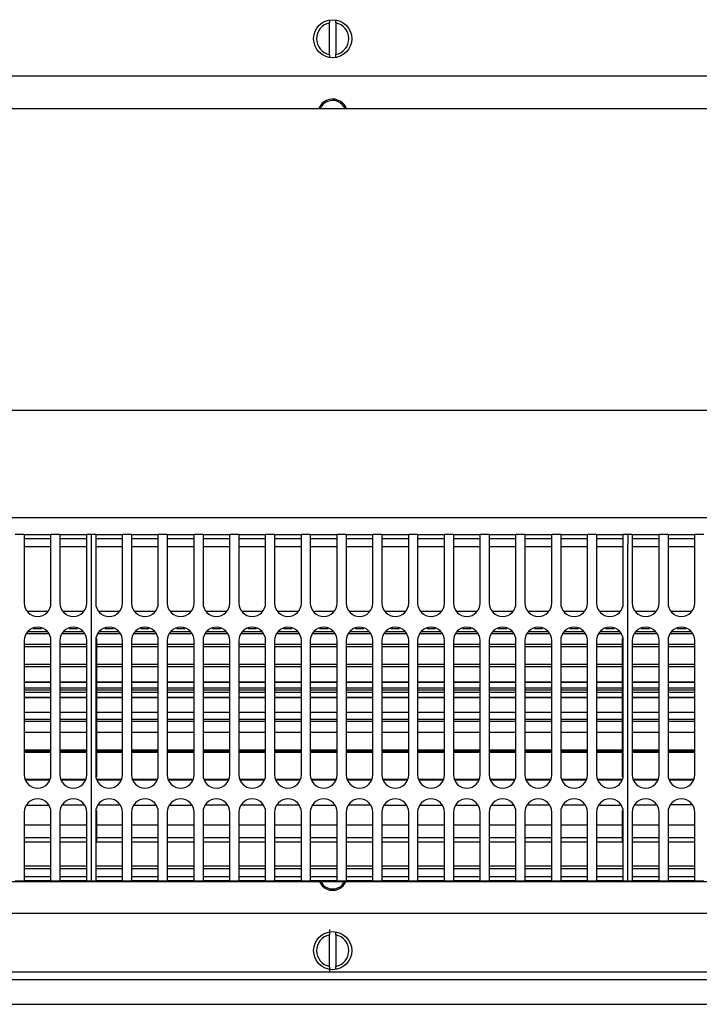
# Model space of a CAD drawing. Units: millimetres. Extents: x -180 to 7975, y -122 to 5841.
# Drawn here: x 1161 to 1288, y 4294 to 4478 of the extents above; entities that cross this region are included whole.
import ezdxf

# ---------------------------------------------------------------- set-up
doc = ezdxf.new("R2010")
doc.units = ezdxf.units.MM
doc.layers.add('1', color=7, linetype='Continuous')

msp = doc.modelspace()

# ---------------------------------------------------------------- linework, layer by layer
at = {"color": 1, "linetype": 'Continuous'}
for p, q in [((1218.892, 4477.683), (1218.892, 4477.175)), ((1218.892, 4471.296), (1218.892, 4477.175)), ((1220.092, 4477.175), (1220.092, 4477.683)), ((1220.092, 4477.175), (1220.092, 4471.296)), ((1218.892, 4471.296), (1218.892, 4470.831)), ((1220.092, 4470.788), (1220.092, 4471.296)), ((1814.892, 4467.236), (624.092, 4467.236)), ((1070.492, 4461.236), (1395.492, 4461.236)), ((1070.492, 4404.986), (1395.492, 4404.986)), ((1070.492, 4384.986), (1395.492, 4384.986)), ((1161.992, 4381.836), (1160.325, 4381.836)), ((1161.992, 4381.836), (1166.992, 4381.836)), ((1161.992, 4381.836), (1161.992, 4380.036)), ((1168.658, 4381.836), (1166.992, 4381.836)), ((1166.992, 4380.036), (1166.992, 4381.836)), ((1168.658, 4381.836), (1173.658, 4381.836)), ((1168.658, 4381.836), (1168.658, 4380.036)), ((1174.492, 4381.836), (1173.658, 4381.836)), ((1173.658, 4380.036), (1173.658, 4381.836)), ((1175.325, 4381.836), (1174.492, 4381.836)), ((1174.492, 4381.836), (1174.492, 4380.036)), ((1175.325, 4381.836), (1180.325, 4381.836)), ((1175.325, 4381.836), (1175.325, 4380.036)), ((1180.325, 4380.036), (1180.325, 4381.836)), ((1181.992, 4381.836), (1180.325, 4381.836)), ((1181.992, 4381.836), (1181.992, 4380.036)), ((1181.992, 4381.836), (1186.992, 4381.836)), ((1188.658, 4381.836), (1186.992, 4381.836)), ((1186.992, 4380.036), (1186.992, 4381.836)), ((1188.658, 4381.836), (1188.658, 4380.036)), ((1188.658, 4381.836), (1193.658, 4381.836)), ((1193.658, 4380.036), (1193.658, 4381.836)), ((1195.325, 4381.836), (1193.658, 4381.836)), ((1195.325, 4381.836), (1195.325, 4380.036)), ((1195.325, 4381.836), (1200.325, 4381.836)), ((1201.992, 4381.836), (1200.325, 4381.836)), ((1200.325, 4380.036), (1200.325, 4381.836)), ((1201.992, 4381.836), (1206.992, 4381.836)), ((1201.992, 4381.836), (1201.992, 4380.036)), ((1206.992, 4380.036), (1206.992, 4381.836)), ((1208.658, 4381.836), (1206.992, 4381.836)), ((1208.658, 4381.836), (1208.658, 4380.036)), ((1208.658, 4381.836), (1213.658, 4381.836)), ((1215.325, 4381.836), (1213.658, 4381.836)), ((1213.658, 4380.036), (1213.658, 4381.836)), ((1215.325, 4381.836), (1220.325, 4381.836)), ((1215.325, 4381.836), (1215.325, 4380.036)), ((1220.325, 4380.036), (1220.325, 4381.836)), ((1221.992, 4381.836), (1220.325, 4381.836)), ((1221.992, 4381.836), (1226.992, 4381.836)), ((1221.992, 4381.836), (1221.992, 4380.036)), ((1228.658, 4381.836), (1226.992, 4381.836)), ((1226.992, 4380.036), (1226.992, 4381.836)), ((1228.658, 4381.836), (1228.658, 4380.036)), ((1228.658, 4381.836), (1233.658, 4381.836)), ((1235.325, 4381.836), (1233.658, 4381.836)), ((1233.658, 4380.036), (1233.658, 4381.836)), ((1235.325, 4381.836), (1235.325, 4380.036)), ((1235.325, 4381.836), (1240.325, 4381.836)), ((1240.325, 4380.036), (1240.325, 4381.836)), ((1241.992, 4381.836), (1240.325, 4381.836)), ((1241.992, 4381.836), (1241.992, 4380.036)), ((1241.992, 4381.836), (1246.992, 4381.836)), ((1248.658, 4381.836), (1246.992, 4381.836)), ((1246.992, 4380.036), (1246.992, 4381.836)), ((1248.658, 4381.836), (1253.658, 4381.836)), ((1248.658, 4381.836), (1248.658, 4380.036)), ((1253.658, 4380.036), (1253.658, 4381.836)), ((1255.325, 4381.836), (1253.658, 4381.836)), ((1255.325, 4381.836), (1260.325, 4381.836)), ((1255.325, 4381.836), (1255.325, 4380.036)), ((1260.325, 4380.036), (1260.325, 4381.836)), ((1261.992, 4381.836), (1260.325, 4381.836)), ((1261.992, 4381.836), (1266.992, 4381.836)), ((1261.992, 4381.836), (1261.992, 4380.036)), ((1268.658, 4381.836), (1266.992, 4381.836)), ((1266.992, 4380.036), (1266.992, 4381.836)), ((1268.658, 4381.836), (1273.658, 4381.836)), ((1268.658, 4381.836), (1268.658, 4380.036)), ((1274.492, 4381.836), (1273.658, 4381.836)), ((1273.658, 4380.036), (1273.658, 4381.836)), ((1275.325, 4381.836), (1274.492, 4381.836)), ((1274.492, 4381.836), (1274.492, 4380.036)), ((1275.325, 4381.836), (1280.325, 4381.836)), ((1275.325, 4381.836), (1275.325, 4380.036)), ((1281.992, 4381.836), (1280.325, 4381.836)), ((1280.325, 4380.036), (1280.325, 4381.836)), ((1281.992, 4381.836), (1286.992, 4381.836)), ((1281.992, 4381.836), (1281.992, 4380.036)), ((1286.992, 4380.036), (1286.992, 4381.836)), ((1288.658, 4381.836), (1286.992, 4381.836)), ((1166.992, 4381.036), (1161.992, 4381.036)), ((1161.992, 4380.036), (1161.992, 4369.036)), ((1166.992, 4379.536), (1161.992, 4379.536)), ((1166.992, 4369.036), (1166.992, 4380.036)), ((1173.658, 4381.036), (1168.658, 4381.036)), ((1168.658, 4380.036), (1168.658, 4369.036)), ((1173.658, 4379.536), (1168.658, 4379.536)), ((1173.658, 4369.036), (1173.658, 4380.036)), ((1174.492, 4380.036), (1174.492, 4319.036)), ((1180.325, 4381.036), (1175.325, 4381.036)), ((1175.325, 4380.036), (1175.325, 4369.036)), ((1180.325, 4379.536), (1175.325, 4379.536)), ((1180.325, 4369.036), (1180.325, 4380.036)), ((1186.992, 4381.036), (1181.992, 4381.036)), ((1181.992, 4380.036), (1181.992, 4369.036)), ((1186.992, 4379.536), (1181.992, 4379.536)), ((1186.992, 4369.036), (1186.992, 4380.036)), ((1193.658, 4381.036), (1188.658, 4381.036)), ((1188.658, 4380.036), (1188.658, 4369.036)), ((1193.658, 4379.536), (1188.658, 4379.536)), ((1193.658, 4369.036), (1193.658, 4380.036)), ((1200.325, 4381.036), (1195.325, 4381.036)), ((1195.325, 4380.036), (1195.325, 4369.036)), ((1200.325, 4379.536), (1195.325, 4379.536)), ((1200.325, 4369.036), (1200.325, 4380.036)), ((1206.992, 4381.036), (1201.992, 4381.036)), ((1201.992, 4380.036), (1201.992, 4369.036)), ((1206.992, 4379.536), (1201.992, 4379.536)), ((1206.992, 4369.036), (1206.992, 4380.036)), ((1213.658, 4381.036), (1208.658, 4381.036)), ((1208.658, 4380.036), (1208.658, 4369.036)), ((1213.658, 4379.536), (1208.658, 4379.536)), ((1213.658, 4369.036), (1213.658, 4380.036)), ((1220.325, 4381.036), (1215.325, 4381.036)), ((1215.325, 4380.036), (1215.325, 4369.036)), ((1220.325, 4379.536), (1215.325, 4379.536)), ((1220.325, 4369.036), (1220.325, 4380.036)), ((1226.992, 4381.036), (1221.992, 4381.036)), ((1221.992, 4380.036), (1221.992, 4369.036)), ((1226.992, 4379.536), (1221.992, 4379.536)), ((1226.992, 4369.036), (1226.992, 4380.036)), ((1233.658, 4381.036), (1228.658, 4381.036)), ((1228.658, 4380.036), (1228.658, 4369.036)), ((1233.658, 4379.536), (1228.658, 4379.536)), ((1233.658, 4369.036), (1233.658, 4380.036)), ((1240.325, 4381.036), (1235.325, 4381.036)), ((1235.325, 4380.036), (1235.325, 4369.036)), ((1240.325, 4379.536), (1235.325, 4379.536)), ((1240.325, 4369.036), (1240.325, 4380.036)), ((1246.992, 4381.036), (1241.992, 4381.036)), ((1241.992, 4380.036), (1241.992, 4369.036)), ((1246.992, 4379.536), (1241.992, 4379.536)), ((1246.992, 4369.036), (1246.992, 4380.036)), ((1253.658, 4381.036), (1248.658, 4381.036)), ((1248.658, 4380.036), (1248.658, 4369.036)), ((1253.658, 4379.536), (1248.658, 4379.536)), ((1253.658, 4369.036), (1253.658, 4380.036)), ((1260.325, 4381.036), (1255.325, 4381.036)), ((1255.325, 4380.036), (1255.325, 4369.036)), ((1260.325, 4379.536), (1255.325, 4379.536)), ((1260.325, 4369.036), (1260.325, 4380.036)), ((1266.992, 4381.036), (1261.992, 4381.036)), ((1261.992, 4380.036), (1261.992, 4369.036)), ((1266.992, 4379.536), (1261.992, 4379.536)), ((1266.992, 4369.036), (1266.992, 4380.036)), ((1273.658, 4381.036), (1268.658, 4381.036)), ((1268.658, 4380.036), (1268.658, 4369.036)), ((1273.658, 4379.536), (1268.658, 4379.536)), ((1273.658, 4369.036), (1273.658, 4380.036)), ((1274.492, 4319.036), (1274.492, 4380.036)), ((1280.325, 4381.036), (1275.325, 4381.036)), ((1275.325, 4380.036), (1275.325, 4369.036)), ((1280.325, 4379.536), (1275.325, 4379.536)), ((1280.325, 4369.036), (1280.325, 4380.036)), ((1286.992, 4381.036), (1281.992, 4381.036)), ((1281.992, 4380.036), (1281.992, 4369.036)), ((1286.992, 4379.536), (1281.992, 4379.536)), ((1286.992, 4369.036), (1286.992, 4380.036)), ((1162.613, 4367.536), (1166.37, 4367.536)), ((1169.28, 4367.536), (1173.037, 4367.536)), ((1175.946, 4367.536), (1179.704, 4367.536)), ((1182.613, 4367.536), (1186.37, 4367.536)), ((1189.28, 4367.536), (1193.037, 4367.536)), ((1195.946, 4367.536), (1199.704, 4367.536)), ((1202.613, 4367.536), (1206.37, 4367.536)), ((1209.28, 4367.536), (1213.037, 4367.536)), ((1215.946, 4367.536), (1219.704, 4367.536)), ((1222.613, 4367.536), (1226.37, 4367.536)), ((1229.28, 4367.536), (1233.037, 4367.536)), ((1235.946, 4367.536), (1239.704, 4367.536)), ((1242.613, 4367.536), (1246.37, 4367.536)), ((1249.28, 4367.536), (1253.037, 4367.536)), ((1255.946, 4367.536), (1259.704, 4367.536)), ((1262.613, 4367.536), (1266.37, 4367.536)), ((1269.28, 4367.536), (1273.037, 4367.536)), ((1275.946, 4367.536), (1279.704, 4367.536)), ((1282.613, 4367.536), (1286.37, 4367.536)), ((1166.468, 4363.301), (1162.516, 4363.301)), ((1162.692, 4363.725), (1166.292, 4363.725)), ((1165.297, 4364.202), (1163.687, 4364.202)), ((1173.134, 4363.301), (1169.182, 4363.301)), ((1169.358, 4363.725), (1172.958, 4363.725)), ((1171.963, 4364.202), (1170.354, 4364.202)), ((1179.801, 4363.301), (1175.849, 4363.301)), ((1176.025, 4363.725), (1179.625, 4363.725)), ((1178.63, 4364.202), (1177.02, 4364.202)), ((1186.468, 4363.301), (1182.516, 4363.301)), ((1182.692, 4363.725), (1186.292, 4363.725)), ((1185.297, 4364.202), (1183.687, 4364.202)), ((1193.134, 4363.301), (1189.182, 4363.301)), ((1189.358, 4363.725), (1192.958, 4363.725)), ((1191.963, 4364.202), (1190.354, 4364.202)), ((1199.801, 4363.301), (1195.849, 4363.301)), ((1196.025, 4363.725), (1199.625, 4363.725)), ((1198.63, 4364.202), (1197.02, 4364.202)), ((1206.468, 4363.301), (1202.516, 4363.301)), ((1202.692, 4363.725), (1206.292, 4363.725)), ((1205.297, 4364.202), (1203.687, 4364.202)), ((1213.134, 4363.301), (1209.182, 4363.301)), ((1209.358, 4363.725), (1212.958, 4363.725)), ((1211.963, 4364.202), (1210.354, 4364.202)), ((1219.801, 4363.301), (1215.849, 4363.301)), ((1216.025, 4363.725), (1219.625, 4363.725)), ((1218.63, 4364.202), (1217.02, 4364.202)), ((1226.468, 4363.301), (1222.516, 4363.301)), ((1222.692, 4363.725), (1226.292, 4363.725)), ((1225.297, 4364.202), (1223.687, 4364.202)), ((1233.134, 4363.301), (1229.182, 4363.301)), ((1229.358, 4363.725), (1232.958, 4363.725)), ((1231.963, 4364.202), (1230.354, 4364.202)), ((1239.801, 4363.301), (1235.849, 4363.301)), ((1236.025, 4363.725), (1239.625, 4363.725)), ((1238.63, 4364.202), (1237.02, 4364.202)), ((1246.468, 4363.301), (1242.516, 4363.301)), ((1242.692, 4363.725), (1246.292, 4363.725)), ((1245.297, 4364.202), (1243.687, 4364.202)), ((1253.134, 4363.301), (1249.182, 4363.301)), ((1249.358, 4363.725), (1252.958, 4363.725)), ((1251.963, 4364.202), (1250.354, 4364.202)), ((1259.801, 4363.301), (1255.849, 4363.301)), ((1256.025, 4363.725), (1259.625, 4363.725)), ((1258.63, 4364.202), (1257.02, 4364.202)), ((1266.468, 4363.301), (1262.516, 4363.301)), ((1262.692, 4363.725), (1266.292, 4363.725)), ((1265.297, 4364.202), (1263.687, 4364.202)), ((1273.134, 4363.301), (1269.182, 4363.301)), ((1269.358, 4363.725), (1272.958, 4363.725)), ((1271.963, 4364.202), (1270.354, 4364.202)), ((1279.801, 4363.301), (1275.849, 4363.301)), ((1276.025, 4363.725), (1279.625, 4363.725)), ((1278.63, 4364.202), (1277.02, 4364.202)), ((1286.468, 4363.301), (1282.516, 4363.301)), ((1282.692, 4363.725), (1286.292, 4363.725)), ((1285.297, 4364.202), (1283.687, 4364.202)), ((1161.992, 4362.036), (1161.992, 4337.036)), ((1161.992, 4361.361), (1166.992, 4361.361)), ((1166.992, 4337.036), (1166.992, 4362.036)), ((1168.658, 4362.036), (1168.658, 4337.036)), ((1168.658, 4361.361), (1173.658, 4361.361)), ((1173.658, 4337.036), (1173.658, 4362.036)), ((1175.325, 4362.036), (1175.325, 4337.036)), ((1175.492, 4362.438), (1175.492, 4361.361)), ((1175.492, 4361.361), (1175.492, 4357.635)), ((1175.492, 4361.361), (1180.325, 4361.361)), ((1180.325, 4337.036), (1180.325, 4362.036)), ((1181.992, 4362.036), (1181.992, 4337.036)), ((1181.992, 4361.361), (1186.992, 4361.361)), ((1186.992, 4337.036), (1186.992, 4362.036)), ((1188.658, 4362.036), (1188.658, 4337.036)), ((1188.658, 4361.361), (1193.658, 4361.361)), ((1193.658, 4337.036), (1193.658, 4362.036)), ((1195.325, 4362.036), (1195.325, 4337.036)), ((1195.325, 4361.361), (1200.325, 4361.361)), ((1200.325, 4337.036), (1200.325, 4362.036)), ((1201.992, 4362.036), (1201.992, 4337.036)), ((1201.992, 4361.361), (1206.992, 4361.361)), ((1206.992, 4337.036), (1206.992, 4362.036)), ((1208.658, 4362.036), (1208.658, 4337.036)), ((1208.658, 4361.361), (1213.658, 4361.361)), ((1213.658, 4337.036), (1213.658, 4362.036)), ((1215.325, 4362.036), (1215.325, 4337.036)), ((1215.325, 4361.361), (1220.325, 4361.361)), ((1220.325, 4337.036), (1220.325, 4362.036)), ((1221.992, 4362.036), (1221.992, 4337.036)), ((1221.992, 4361.361), (1226.992, 4361.361)), ((1226.992, 4337.036), (1226.992, 4362.036)), ((1228.658, 4362.036), (1228.658, 4337.036)), ((1228.658, 4361.361), (1233.658, 4361.361)), ((1233.658, 4337.036), (1233.658, 4362.036)), ((1235.325, 4362.036), (1235.325, 4337.036)), ((1235.325, 4361.361), (1240.325, 4361.361)), ((1240.325, 4337.036), (1240.325, 4362.036)), ((1241.992, 4362.036), (1241.992, 4337.036)), ((1241.992, 4361.361), (1246.992, 4361.361)), ((1246.992, 4337.036), (1246.992, 4362.036)), ((1248.658, 4362.036), (1248.658, 4337.036)), ((1248.658, 4361.361), (1253.658, 4361.361)), ((1253.658, 4337.036), (1253.658, 4362.036)), ((1255.325, 4362.036), (1255.325, 4337.036)), ((1255.325, 4361.361), (1260.325, 4361.361)), ((1260.325, 4337.036), (1260.325, 4362.036)), ((1261.992, 4362.036), (1261.992, 4337.036)), ((1261.992, 4361.361), (1266.992, 4361.361)), ((1266.992, 4337.036), (1266.992, 4362.036)), ((1268.658, 4362.036), (1268.658, 4337.036)), ((1268.658, 4361.361), (1273.492, 4361.361)), ((1273.492, 4361.361), (1273.492, 4362.438)), ((1273.492, 4357.633), (1273.492, 4361.361)), ((1273.658, 4337.036), (1273.658, 4362.036)), ((1275.325, 4362.036), (1275.325, 4337.036)), ((1275.325, 4361.361), (1280.325, 4361.361)), ((1280.325, 4337.036), (1280.325, 4362.036)), ((1281.992, 4362.036), (1281.992, 4337.036)), ((1281.992, 4361.361), (1286.992, 4361.361)), ((1286.992, 4337.036), (1286.992, 4362.036)), ((1166.992, 4360.879), (1161.992, 4360.879)), ((1173.658, 4360.879), (1168.658, 4360.879)), ((1180.325, 4360.879), (1175.492, 4360.879)), ((1186.992, 4360.879), (1181.992, 4360.879)), ((1193.658, 4360.879), (1188.658, 4360.879)), ((1200.325, 4360.879), (1195.325, 4360.879)), ((1206.992, 4360.879), (1201.992, 4360.879)), ((1213.658, 4360.879), (1208.658, 4360.879)), ((1220.325, 4360.879), (1215.325, 4360.879)), ((1226.992, 4360.879), (1221.992, 4360.879)), ((1233.658, 4360.879), (1228.658, 4360.879)), ((1240.325, 4360.879), (1235.325, 4360.879)), ((1246.992, 4360.879), (1241.992, 4360.879)), ((1253.658, 4360.879), (1248.658, 4360.879)), ((1260.325, 4360.879), (1255.325, 4360.879)), ((1266.992, 4360.879), (1261.992, 4360.879)), ((1273.492, 4360.879), (1268.658, 4360.879)), ((1280.325, 4360.879), (1275.325, 4360.879)), ((1286.992, 4360.879), (1281.992, 4360.879)), ((1161.992, 4357.633), (1166.992, 4357.633)), ((1168.658, 4357.633), (1173.658, 4357.633)), ((1175.492, 4357.635), (1175.492, 4352.844)), ((1175.492, 4357.635), (1180.325, 4357.635)), ((1181.992, 4357.635), (1186.992, 4357.635)), ((1188.658, 4357.635), (1193.658, 4357.635)), ((1195.325, 4357.635), (1200.325, 4357.635)), ((1201.992, 4357.635), (1206.992, 4357.634)), ((1208.658, 4357.634), (1213.658, 4357.634)), ((1215.325, 4357.634), (1220.325, 4357.634)), ((1221.992, 4357.634), (1226.992, 4357.634)), ((1228.658, 4357.634), (1233.658, 4357.634)), ((1235.325, 4357.634), (1240.325, 4357.634)), ((1241.992, 4357.634), (1246.992, 4357.633)), ((1248.658, 4357.633), (1253.658, 4357.633)), ((1255.325, 4357.633), (1260.325, 4357.633)), ((1261.992, 4357.633), (1266.992, 4357.633)), ((1268.658, 4357.633), (1273.492, 4357.633)), ((1273.492, 4352.844), (1273.492, 4357.633)), ((1275.325, 4357.635), (1280.325, 4357.635)), ((1281.992, 4357.635), (1286.992, 4357.635)), ((1166.992, 4357.133), (1161.992, 4357.133)), ((1173.658, 4357.133), (1168.658, 4357.133)), ((1180.325, 4357.133), (1175.492, 4357.133)), ((1186.992, 4357.133), (1181.992, 4357.133)), ((1193.658, 4357.133), (1188.658, 4357.133)), ((1200.325, 4357.133), (1195.325, 4357.133)), ((1206.992, 4357.133), (1201.992, 4357.133)), ((1213.658, 4357.133), (1208.658, 4357.133)), ((1220.325, 4357.133), (1215.325, 4357.133)), ((1226.992, 4357.133), (1221.992, 4357.133)), ((1233.658, 4357.133), (1228.658, 4357.133)), ((1240.325, 4357.133), (1235.325, 4357.133)), ((1246.992, 4357.133), (1241.992, 4357.133)), ((1253.658, 4357.133), (1248.658, 4357.133)), ((1260.325, 4357.133), (1255.325, 4357.133)), ((1266.992, 4357.133), (1261.992, 4357.133)), ((1273.492, 4357.133), (1268.658, 4357.133)), ((1280.325, 4357.133), (1275.325, 4357.133)), ((1286.992, 4357.133), (1281.992, 4357.133)), ((1161.992, 4354.342), (1166.992, 4354.342)), ((1166.992, 4354.255), (1161.992, 4354.255)), ((1168.658, 4354.342), (1173.658, 4354.342)), ((1173.658, 4354.255), (1168.658, 4354.255)), ((1175.492, 4354.342), (1180.325, 4354.342)), ((1180.325, 4354.255), (1175.492, 4354.255)), ((1181.992, 4354.342), (1186.992, 4354.342)), ((1186.992, 4354.255), (1181.992, 4354.255)), ((1188.658, 4354.342), (1193.658, 4354.342)), ((1193.658, 4354.255), (1188.658, 4354.255)), ((1195.325, 4354.342), (1200.325, 4354.342)), ((1200.325, 4354.255), (1195.325, 4354.255)), ((1201.992, 4354.342), (1206.992, 4354.342)), ((1206.992, 4354.255), (1201.992, 4354.255)), ((1208.658, 4354.342), (1213.658, 4354.342)), ((1213.658, 4354.255), (1208.658, 4354.255)), ((1215.325, 4354.342), (1220.325, 4354.342)), ((1220.325, 4354.255), (1215.325, 4354.255)), ((1221.992, 4354.342), (1226.992, 4354.342)), ((1226.992, 4354.255), (1221.992, 4354.255)), ((1228.658, 4354.342), (1233.658, 4354.342)), ((1233.658, 4354.255), (1228.658, 4354.255)), ((1235.325, 4354.342), (1240.325, 4354.342)), ((1240.325, 4354.255), (1235.325, 4354.255)), ((1241.992, 4354.342), (1246.992, 4354.342)), ((1246.992, 4354.255), (1241.992, 4354.255)), ((1248.658, 4354.342), (1253.658, 4354.342)), ((1253.658, 4354.255), (1248.658, 4354.255)), ((1255.325, 4354.342), (1260.325, 4354.342)), ((1260.325, 4354.255), (1255.325, 4354.255)), ((1261.992, 4354.342), (1266.992, 4354.342)), ((1266.992, 4354.255), (1261.992, 4354.255)), ((1268.658, 4354.342), (1273.492, 4354.342)), ((1273.492, 4354.255), (1268.658, 4354.255)), ((1275.325, 4354.342), (1280.325, 4354.342)), ((1280.325, 4354.255), (1275.325, 4354.255)), ((1281.992, 4354.342), (1286.992, 4354.342)), ((1286.992, 4354.255), (1281.992, 4354.255)), ((1161.992, 4353.263), (1166.992, 4353.263)), ((1161.992, 4352.844), (1166.992, 4352.844)), ((1166.992, 4352.366), (1161.992, 4352.366)), ((1168.658, 4353.263), (1173.658, 4353.263)), ((1168.658, 4352.844), (1173.658, 4352.844)), ((1173.658, 4352.366), (1168.658, 4352.366)), ((1175.492, 4353.263), (1180.325, 4353.263)), ((1175.492, 4352.844), (1175.492, 4347.382)), ((1175.492, 4352.844), (1180.325, 4352.844)), ((1180.325, 4352.366), (1175.492, 4352.366)), ((1181.992, 4353.263), (1186.992, 4353.263)), ((1181.992, 4352.844), (1186.992, 4352.844)), ((1186.992, 4352.366), (1181.992, 4352.366)), ((1188.658, 4353.263), (1193.658, 4353.263)), ((1188.658, 4352.844), (1193.658, 4352.844)), ((1193.658, 4352.366), (1188.658, 4352.366)), ((1195.325, 4353.263), (1200.325, 4353.263)), ((1195.325, 4352.844), (1200.325, 4352.844)), ((1200.325, 4352.366), (1195.325, 4352.366)), ((1201.992, 4353.263), (1206.992, 4353.263)), ((1201.992, 4352.844), (1206.992, 4352.844)), ((1206.992, 4352.366), (1201.992, 4352.366)), ((1208.658, 4353.263), (1213.658, 4353.263)), ((1208.658, 4352.844), (1213.658, 4352.844)), ((1213.658, 4352.366), (1208.658, 4352.366)), ((1215.325, 4353.263), (1220.325, 4353.263)), ((1215.325, 4352.844), (1220.325, 4352.844)), ((1220.325, 4352.366), (1215.325, 4352.366)), ((1221.992, 4353.263), (1226.992, 4353.263)), ((1221.992, 4352.844), (1226.992, 4352.844)), ((1226.992, 4352.366), (1221.992, 4352.366)), ((1228.658, 4353.263), (1233.658, 4353.263)), ((1228.658, 4352.844), (1233.658, 4352.844)), ((1233.658, 4352.366), (1228.658, 4352.366)), ((1235.325, 4353.263), (1240.325, 4353.263)), ((1235.325, 4352.844), (1240.325, 4352.844)), ((1240.325, 4352.366), (1235.325, 4352.366)), ((1241.992, 4353.263), (1246.992, 4353.263)), ((1241.992, 4352.844), (1246.992, 4352.844)), ((1246.992, 4352.366), (1241.992, 4352.366)), ((1248.658, 4353.263), (1253.658, 4353.263)), ((1248.658, 4352.844), (1253.658, 4352.844)), ((1253.658, 4352.366), (1248.658, 4352.366)), ((1255.325, 4353.263), (1260.325, 4353.263)), ((1255.325, 4352.844), (1260.325, 4352.844)), ((1260.325, 4352.366), (1255.325, 4352.366)), ((1261.992, 4353.263), (1266.992, 4353.263)), ((1261.992, 4352.844), (1266.992, 4352.844)), ((1266.992, 4352.366), (1261.992, 4352.366)), ((1268.658, 4353.263), (1273.492, 4353.263)), ((1268.658, 4352.844), (1273.492, 4352.844)), ((1273.492, 4352.366), (1268.658, 4352.366)), ((1273.492, 4347.382), (1273.492, 4352.844)), ((1275.325, 4353.263), (1280.325, 4353.263)), ((1275.325, 4352.844), (1280.325, 4352.844)), ((1280.325, 4352.366), (1275.325, 4352.366)), ((1281.992, 4353.263), (1286.992, 4353.263)), ((1281.992, 4352.844), (1286.992, 4352.844)), ((1286.992, 4352.366), (1281.992, 4352.366)), ((1161.992, 4351.51), (1166.992, 4351.51)), ((1166.992, 4351.348), (1161.992, 4351.348)), ((1168.658, 4351.51), (1173.658, 4351.51)), ((1173.658, 4351.348), (1168.658, 4351.348)), ((1175.492, 4351.51), (1180.325, 4351.51)), ((1180.325, 4351.348), (1175.492, 4351.348)), ((1181.992, 4351.51), (1186.992, 4351.51)), ((1186.992, 4351.348), (1181.992, 4351.348)), ((1188.658, 4351.51), (1193.658, 4351.51)), ((1193.658, 4351.348), (1188.658, 4351.348)), ((1195.325, 4351.51), (1200.325, 4351.51)), ((1200.325, 4351.348), (1195.325, 4351.348)), ((1201.992, 4351.51), (1206.992, 4351.51)), ((1206.992, 4351.348), (1201.992, 4351.348)), ((1208.658, 4351.51), (1213.658, 4351.51)), ((1213.658, 4351.348), (1208.658, 4351.348)), ((1215.325, 4351.51), (1220.325, 4351.51)), ((1220.325, 4351.348), (1215.325, 4351.348)), ((1221.992, 4351.51), (1226.992, 4351.51)), ((1226.992, 4351.348), (1221.992, 4351.348)), ((1228.658, 4351.51), (1233.658, 4351.51)), ((1233.658, 4351.348), (1228.658, 4351.348)), ((1235.325, 4351.51), (1240.325, 4351.51)), ((1240.325, 4351.348), (1235.325, 4351.348)), ((1241.992, 4351.51), (1246.992, 4351.51)), ((1246.992, 4351.348), (1241.992, 4351.348)), ((1248.658, 4351.51), (1253.658, 4351.51)), ((1253.658, 4351.348), (1248.658, 4351.348)), ((1255.325, 4351.51), (1260.325, 4351.51)), ((1260.325, 4351.348), (1255.325, 4351.348)), ((1261.992, 4351.51), (1266.992, 4351.51)), ((1266.992, 4351.348), (1261.992, 4351.348)), ((1268.658, 4351.51), (1273.492, 4351.51)), ((1273.492, 4351.348), (1268.658, 4351.348)), ((1275.325, 4351.51), (1280.325, 4351.51)), ((1280.325, 4351.348), (1275.325, 4351.348)), ((1281.992, 4351.51), (1286.992, 4351.51)), ((1286.992, 4351.348), (1281.992, 4351.348)), ((1161.992, 4348.686), (1166.992, 4348.686)), ((1168.658, 4348.686), (1173.658, 4348.686)), ((1175.492, 4348.686), (1180.325, 4348.686)), ((1181.992, 4348.686), (1186.992, 4348.686)), ((1188.658, 4348.686), (1193.658, 4348.686)), ((1195.325, 4348.686), (1200.325, 4348.686)), ((1201.992, 4348.686), (1206.992, 4348.686)), ((1208.658, 4348.686), (1213.658, 4348.686)), ((1215.325, 4348.686), (1220.325, 4348.686)), ((1221.992, 4348.686), (1226.992, 4348.686)), ((1228.658, 4348.686), (1233.658, 4348.686)), ((1235.325, 4348.686), (1240.325, 4348.686)), ((1241.992, 4348.686), (1246.992, 4348.686)), ((1248.658, 4348.686), (1253.658, 4348.686)), ((1255.325, 4348.686), (1260.325, 4348.686)), ((1261.992, 4348.686), (1266.992, 4348.686)), ((1268.658, 4348.686), (1273.492, 4348.686)), ((1275.325, 4348.686), (1280.325, 4348.686)), ((1281.992, 4348.686), (1286.992, 4348.686)), ((1161.992, 4347.382), (1166.992, 4347.382)), ((1166.992, 4346.966), (1161.992, 4346.966)), ((1168.658, 4347.382), (1173.658, 4347.382)), ((1173.658, 4346.966), (1168.658, 4346.966)), ((1175.492, 4347.382), (1175.492, 4341.689)), ((1175.492, 4347.382), (1180.325, 4347.382)), ((1180.325, 4346.966), (1175.492, 4346.966)), ((1181.992, 4347.382), (1186.992, 4347.382)), ((1186.992, 4346.966), (1181.992, 4346.966)), ((1188.658, 4347.382), (1193.658, 4347.382)), ((1193.658, 4346.966), (1188.658, 4346.966)), ((1195.325, 4347.382), (1200.325, 4347.382)), ((1200.325, 4346.966), (1195.325, 4346.966)), ((1201.992, 4347.382), (1206.992, 4347.382)), ((1206.992, 4346.966), (1201.992, 4346.966)), ((1208.658, 4347.382), (1213.658, 4347.382)), ((1213.658, 4346.966), (1208.658, 4346.966)), ((1215.325, 4347.382), (1220.325, 4347.382)), ((1220.325, 4346.966), (1215.325, 4346.966)), ((1221.992, 4347.382), (1226.992, 4347.382)), ((1226.992, 4346.966), (1221.992, 4346.966)), ((1228.658, 4347.382), (1233.658, 4347.382)), ((1233.658, 4346.966), (1228.658, 4346.966)), ((1235.325, 4347.382), (1240.325, 4347.382)), ((1240.325, 4346.966), (1235.325, 4346.966)), ((1241.992, 4347.382), (1246.992, 4347.382)), ((1246.992, 4346.966), (1241.992, 4346.966)), ((1248.658, 4347.382), (1253.658, 4347.382)), ((1253.658, 4346.966), (1248.658, 4346.966)), ((1255.325, 4347.382), (1260.325, 4347.382)), ((1260.325, 4346.966), (1255.325, 4346.966)), ((1261.992, 4347.382), (1266.992, 4347.382)), ((1266.992, 4346.966), (1261.992, 4346.966)), ((1268.658, 4347.382), (1273.492, 4347.382)), ((1273.492, 4346.966), (1268.658, 4346.966)), ((1273.492, 4341.689), (1273.492, 4347.382)), ((1275.325, 4347.382), (1280.325, 4347.382)), ((1280.325, 4346.966), (1275.325, 4346.966)), ((1281.992, 4347.382), (1286.992, 4347.382)), ((1286.992, 4346.966), (1281.992, 4346.966)), ((1166.992, 4344.913), (1161.992, 4344.913)), ((1173.658, 4344.913), (1168.658, 4344.913)), ((1180.325, 4344.913), (1175.492, 4344.913)), ((1186.992, 4344.913), (1181.992, 4344.913)), ((1193.658, 4344.913), (1188.658, 4344.913)), ((1200.325, 4344.913), (1195.325, 4344.913)), ((1206.992, 4344.913), (1201.992, 4344.913)), ((1213.658, 4344.913), (1208.658, 4344.913)), ((1220.325, 4344.913), (1215.325, 4344.913)), ((1226.992, 4344.913), (1221.992, 4344.913)), ((1233.658, 4344.913), (1228.658, 4344.913)), ((1240.325, 4344.913), (1235.325, 4344.913)), ((1246.992, 4344.913), (1241.992, 4344.913)), ((1253.658, 4344.913), (1248.658, 4344.913)), ((1260.325, 4344.913), (1255.325, 4344.913)), ((1266.992, 4344.913), (1261.992, 4344.913)), ((1273.492, 4344.913), (1268.658, 4344.913)), ((1280.325, 4344.913), (1275.325, 4344.913)), ((1286.992, 4344.913), (1281.992, 4344.913)), ((1161.992, 4341.689), (1166.992, 4341.689)), ((1166.992, 4341.368), (1161.992, 4341.368)), ((1166.992, 4341.182), (1161.992, 4341.182)), ((1168.658, 4341.689), (1173.658, 4341.689)), ((1173.658, 4341.368), (1168.658, 4341.368)), ((1173.658, 4341.182), (1168.658, 4341.182)), ((1175.492, 4341.689), (1175.492, 4336.633)), ((1175.492, 4341.689), (1180.325, 4341.689)), ((1180.325, 4341.368), (1175.492, 4341.368)), ((1180.325, 4341.182), (1175.492, 4341.182)), ((1181.992, 4341.689), (1186.992, 4341.689)), ((1186.992, 4341.368), (1181.992, 4341.368)), ((1186.992, 4341.182), (1181.992, 4341.182)), ((1188.658, 4341.689), (1193.658, 4341.689)), ((1193.658, 4341.368), (1188.658, 4341.368)), ((1193.658, 4341.182), (1188.658, 4341.182)), ((1195.325, 4341.689), (1200.325, 4341.689)), ((1200.325, 4341.368), (1195.325, 4341.368)), ((1200.325, 4341.182), (1195.325, 4341.182)), ((1201.992, 4341.689), (1206.992, 4341.689)), ((1206.992, 4341.368), (1201.992, 4341.368)), ((1206.992, 4341.182), (1201.992, 4341.182)), ((1208.658, 4341.689), (1213.658, 4341.689)), ((1213.658, 4341.368), (1208.658, 4341.368)), ((1213.658, 4341.182), (1208.658, 4341.182)), ((1215.325, 4341.689), (1220.325, 4341.689)), ((1220.325, 4341.368), (1215.325, 4341.368)), ((1220.325, 4341.182), (1215.325, 4341.182)), ((1221.992, 4341.689), (1226.992, 4341.689)), ((1226.992, 4341.368), (1221.992, 4341.368)), ((1226.992, 4341.182), (1221.992, 4341.182)), ((1228.658, 4341.689), (1233.658, 4341.689)), ((1233.658, 4341.368), (1228.658, 4341.368)), ((1233.658, 4341.182), (1228.658, 4341.182)), ((1235.325, 4341.689), (1240.325, 4341.689)), ((1240.325, 4341.368), (1235.325, 4341.368)), ((1240.325, 4341.182), (1235.325, 4341.182)), ((1241.992, 4341.689), (1246.992, 4341.689)), ((1246.992, 4341.368), (1241.992, 4341.368)), ((1246.992, 4341.182), (1241.992, 4341.182)), ((1248.658, 4341.689), (1253.658, 4341.689)), ((1253.658, 4341.368), (1248.658, 4341.368)), ((1253.658, 4341.182), (1248.658, 4341.182)), ((1255.325, 4341.689), (1260.325, 4341.689)), ((1260.325, 4341.368), (1255.325, 4341.368)), ((1260.325, 4341.182), (1255.325, 4341.182)), ((1261.992, 4341.689), (1266.992, 4341.689)), ((1266.992, 4341.368), (1261.992, 4341.368)), ((1266.992, 4341.182), (1261.992, 4341.182)), ((1268.658, 4341.689), (1273.492, 4341.689)), ((1273.492, 4341.368), (1268.658, 4341.368)), ((1273.492, 4341.182), (1268.658, 4341.182)), ((1273.492, 4336.633), (1273.492, 4341.689)), ((1275.325, 4341.689), (1280.325, 4341.689)), ((1280.325, 4341.368), (1275.325, 4341.368)), ((1280.325, 4341.182), (1275.325, 4341.182)), ((1281.992, 4341.689), (1286.992, 4341.689)), ((1286.992, 4341.368), (1281.992, 4341.368)), ((1286.992, 4341.182), (1281.992, 4341.182)), ((1162.327, 4336.227), (1166.657, 4336.227)), ((1166.574, 4336.027), (1162.41, 4336.027)), ((1168.993, 4336.227), (1173.324, 4336.227)), ((1173.241, 4336.027), (1169.076, 4336.027)), ((1175.66, 4336.227), (1179.99, 4336.227)), ((1179.907, 4336.027), (1175.743, 4336.027)), ((1182.327, 4336.227), (1186.657, 4336.227)), ((1186.574, 4336.027), (1182.41, 4336.027)), ((1188.993, 4336.227), (1193.324, 4336.227)), ((1193.241, 4336.027), (1189.076, 4336.027)), ((1195.66, 4336.227), (1199.99, 4336.227)), ((1199.907, 4336.027), (1195.743, 4336.027)), ((1202.327, 4336.227), (1206.657, 4336.227)), ((1206.574, 4336.027), (1202.41, 4336.027)), ((1208.993, 4336.227), (1213.324, 4336.227)), ((1213.241, 4336.027), (1209.076, 4336.027)), ((1215.66, 4336.227), (1219.99, 4336.227)), ((1219.907, 4336.027), (1215.743, 4336.027)), ((1222.327, 4336.227), (1226.657, 4336.227)), ((1226.574, 4336.027), (1222.41, 4336.027)), ((1228.993, 4336.227), (1233.324, 4336.227)), ((1233.241, 4336.027), (1229.076, 4336.027)), ((1235.66, 4336.227), (1239.99, 4336.227)), ((1239.907, 4336.027), (1235.743, 4336.027)), ((1242.327, 4336.227), (1246.657, 4336.227)), ((1246.574, 4336.027), (1242.41, 4336.027)), ((1248.993, 4336.227), (1253.324, 4336.227)), ((1253.241, 4336.027), (1249.076, 4336.027)), ((1255.66, 4336.227), (1259.99, 4336.227)), ((1259.907, 4336.027), (1255.743, 4336.027)), ((1262.327, 4336.227), (1266.657, 4336.227)), ((1266.574, 4336.027), (1262.41, 4336.027)), ((1268.993, 4336.227), (1273.324, 4336.227)), ((1273.241, 4336.027), (1269.076, 4336.027)), ((1275.66, 4336.227), (1279.99, 4336.227)), ((1279.907, 4336.027), (1275.743, 4336.027)), ((1282.327, 4336.227), (1286.657, 4336.227)), ((1286.574, 4336.027), (1282.41, 4336.027)), ((1161.992, 4330.036), (1161.992, 4319.036)), ((1162.547, 4331.375), (1166.437, 4331.375)), ((1166.992, 4319.036), (1166.992, 4330.036)), ((1168.658, 4330.036), (1168.658, 4319.036)), ((1173.104, 4331.375), (1169.213, 4331.375)), ((1173.658, 4319.036), (1173.658, 4330.036)), ((1175.325, 4330.036), (1175.325, 4319.036)), ((1175.492, 4330.393), (1175.492, 4327.711)), ((1179.77, 4331.375), (1175.88, 4331.375)), ((1180.325, 4319.036), (1180.325, 4330.036)), ((1181.992, 4330.036), (1181.992, 4319.036)), ((1182.547, 4331.375), (1186.437, 4331.375)), ((1186.992, 4319.036), (1186.992, 4330.036)), ((1188.658, 4330.036), (1188.658, 4319.036)), ((1189.213, 4331.375), (1193.104, 4331.375)), ((1193.658, 4319.036), (1193.658, 4330.036)), ((1195.325, 4330.036), (1195.325, 4319.036)), ((1199.77, 4331.375), (1195.88, 4331.375)), ((1200.325, 4319.036), (1200.325, 4330.036)), ((1201.992, 4330.036), (1201.992, 4319.036)), ((1206.437, 4331.375), (1202.547, 4331.375)), ((1206.992, 4319.036), (1206.992, 4330.036)), ((1208.658, 4330.036), (1208.658, 4319.036)), ((1213.104, 4331.375), (1209.213, 4331.375)), ((1213.658, 4319.036), (1213.658, 4330.036)), ((1215.325, 4330.036), (1215.325, 4319.036)), ((1215.88, 4331.375), (1219.77, 4331.375)), ((1220.325, 4319.036), (1220.325, 4330.036)), ((1221.992, 4330.036), (1221.992, 4319.036)), ((1226.437, 4331.375), (1222.547, 4331.375)), ((1226.992, 4319.036), (1226.992, 4330.036)), ((1228.658, 4330.036), (1228.658, 4319.036)), ((1229.213, 4331.375), (1233.104, 4331.375)), ((1233.658, 4319.036), (1233.658, 4330.036)), ((1235.325, 4330.036), (1235.325, 4319.036)), ((1235.88, 4331.375), (1239.77, 4331.375)), ((1240.325, 4319.036), (1240.325, 4330.036)), ((1241.992, 4330.036), (1241.992, 4319.036)), ((1242.547, 4331.375), (1246.437, 4331.375)), ((1246.992, 4319.036), (1246.992, 4330.036)), ((1248.658, 4330.036), (1248.658, 4319.036)), ((1249.213, 4331.375), (1253.104, 4331.375)), ((1253.658, 4319.036), (1253.658, 4330.036)), ((1255.325, 4330.036), (1255.325, 4319.036)), ((1259.77, 4331.375), (1255.88, 4331.375)), ((1260.325, 4319.036), (1260.325, 4330.036)), ((1261.992, 4330.036), (1261.992, 4319.036)), ((1266.437, 4331.375), (1262.547, 4331.375)), ((1266.992, 4319.036), (1266.992, 4330.036)), ((1268.658, 4330.036), (1268.658, 4319.036)), ((1269.213, 4331.375), (1273.104, 4331.375)), ((1273.492, 4327.711), (1273.492, 4330.393)), ((1273.658, 4319.036), (1273.658, 4330.036)), ((1275.325, 4330.036), (1275.325, 4319.036)), ((1275.906, 4331.438), (1279.744, 4331.438)), ((1280.325, 4319.036), (1280.325, 4330.036)), ((1281.992, 4330.036), (1281.992, 4319.036)), ((1286.411, 4331.438), (1282.573, 4331.438)), ((1286.992, 4319.036), (1286.992, 4330.036)), ((1161.992, 4327.711), (1166.992, 4327.711)), ((1168.658, 4327.711), (1173.658, 4327.711)), ((1175.492, 4327.711), (1175.492, 4325.346)), ((1175.492, 4327.711), (1180.325, 4327.711)), ((1181.992, 4327.711), (1186.992, 4327.711)), ((1188.658, 4327.711), (1193.658, 4327.711)), ((1195.325, 4327.711), (1200.325, 4327.711)), ((1201.992, 4327.711), (1206.992, 4327.711)), ((1208.658, 4327.711), (1213.658, 4327.711)), ((1215.325, 4327.711), (1220.325, 4327.711)), ((1221.992, 4327.711), (1226.992, 4327.711)), ((1228.658, 4327.711), (1233.658, 4327.711)), ((1235.325, 4327.711), (1240.325, 4327.711)), ((1241.992, 4327.711), (1246.992, 4327.711)), ((1248.658, 4327.711), (1253.658, 4327.711)), ((1255.325, 4327.711), (1260.325, 4327.711)), ((1261.992, 4327.711), (1266.992, 4327.711)), ((1268.658, 4327.711), (1273.492, 4327.711)), ((1273.492, 4325.346), (1273.492, 4327.711)), ((1275.325, 4327.711), (1280.325, 4327.711)), ((1281.992, 4327.711), (1286.992, 4327.711)), ((1161.992, 4325.346), (1166.992, 4325.346)), ((1161.992, 4324.536), (1166.992, 4324.536)), ((1168.658, 4325.346), (1173.658, 4325.346)), ((1168.658, 4324.536), (1173.658, 4324.536)), ((1175.325, 4324.536), (1175.492, 4324.536)), ((1175.492, 4325.346), (1175.492, 4324.536)), ((1175.492, 4325.346), (1180.325, 4325.346)), ((1175.492, 4324.536), (1180.325, 4324.536)), ((1181.992, 4325.346), (1186.992, 4325.346)), ((1181.992, 4324.536), (1186.992, 4324.536)), ((1188.658, 4325.346), (1193.658, 4325.346)), ((1188.658, 4324.536), (1193.658, 4324.536)), ((1195.325, 4325.346), (1200.325, 4325.346)), ((1195.325, 4324.536), (1200.325, 4324.536)), ((1201.992, 4325.346), (1206.992, 4325.346)), ((1201.992, 4324.536), (1206.992, 4324.536)), ((1208.658, 4325.346), (1213.658, 4325.346)), ((1208.658, 4324.536), (1213.658, 4324.536)), ((1215.325, 4325.346), (1220.325, 4325.346)), ((1215.325, 4324.536), (1220.325, 4324.536)), ((1221.992, 4325.346), (1226.992, 4325.346)), ((1221.992, 4324.536), (1226.992, 4324.536)), ((1228.658, 4325.346), (1233.658, 4325.346)), ((1228.658, 4324.536), (1233.658, 4324.536)), ((1235.325, 4325.346), (1240.325, 4325.346)), ((1235.325, 4324.536), (1240.325, 4324.536)), ((1241.992, 4325.346), (1246.992, 4325.346)), ((1241.992, 4324.536), (1246.992, 4324.536)), ((1248.658, 4325.346), (1253.658, 4325.346)), ((1248.658, 4324.536), (1253.658, 4324.536)), ((1255.325, 4325.346), (1260.325, 4325.346)), ((1255.325, 4324.536), (1260.325, 4324.536)), ((1261.992, 4325.346), (1266.992, 4325.346)), ((1261.992, 4324.536), (1266.992, 4324.536)), ((1268.658, 4325.346), (1273.492, 4325.346)), ((1268.658, 4324.536), (1273.492, 4324.536)), ((1273.492, 4324.536), (1273.492, 4325.346)), ((1273.492, 4324.536), (1273.658, 4324.536)), ((1275.325, 4325.346), (1280.325, 4325.346)), ((1275.325, 4324.536), (1280.325, 4324.536)), ((1281.992, 4325.346), (1286.992, 4325.346)), ((1281.992, 4324.536), (1286.992, 4324.536)), ((1161.992, 4320.036), (1166.992, 4320.036)), ((1161.992, 4319.536), (1166.992, 4319.536)), ((1161.992, 4319.036), (1161.992, 4317.236)), ((1166.992, 4317.236), (1166.992, 4319.036)), ((1168.658, 4320.036), (1173.658, 4320.036)), ((1168.658, 4319.536), (1173.658, 4319.536)), ((1168.658, 4319.036), (1168.658, 4317.236)), ((1173.658, 4317.236), (1173.658, 4319.036)), ((1174.492, 4319.036), (1174.492, 4317.236)), ((1175.325, 4320.036), (1180.325, 4320.036)), ((1175.325, 4319.536), (1180.325, 4319.536)), ((1175.325, 4319.036), (1175.325, 4317.236)), ((1180.325, 4317.236), (1180.325, 4319.036)), ((1181.992, 4320.036), (1186.992, 4320.036)), ((1181.992, 4319.536), (1186.992, 4319.536)), ((1181.992, 4319.036), (1181.992, 4317.236)), ((1186.992, 4317.236), (1186.992, 4319.036)), ((1188.658, 4320.036), (1193.658, 4320.036)), ((1188.658, 4319.536), (1193.658, 4319.536)), ((1188.658, 4319.036), (1188.658, 4317.236)), ((1193.658, 4317.236), (1193.658, 4319.036)), ((1195.325, 4320.036), (1200.325, 4320.036)), ((1195.325, 4319.536), (1200.325, 4319.536)), ((1195.325, 4319.036), (1195.325, 4317.236)), ((1200.325, 4317.236), (1200.325, 4319.036)), ((1201.992, 4320.036), (1206.992, 4320.036)), ((1201.992, 4319.536), (1206.992, 4319.536)), ((1201.992, 4319.036), (1201.992, 4317.236)), ((1206.992, 4317.236), (1206.992, 4319.036)), ((1208.658, 4320.036), (1213.658, 4320.036)), ((1208.658, 4319.536), (1213.658, 4319.536)), ((1208.658, 4319.036), (1208.658, 4317.236)), ((1213.658, 4317.236), (1213.658, 4319.036)), ((1215.325, 4320.036), (1220.325, 4320.036)), ((1215.325, 4319.536), (1220.325, 4319.536)), ((1215.325, 4319.036), (1215.325, 4317.236)), ((1220.325, 4317.236), (1220.325, 4319.036)), ((1221.992, 4320.036), (1226.992, 4320.036)), ((1221.992, 4319.536), (1226.992, 4319.536)), ((1221.992, 4319.036), (1221.992, 4317.236)), ((1226.992, 4317.236), (1226.992, 4319.036)), ((1228.658, 4320.036), (1233.658, 4320.036)), ((1228.658, 4319.536), (1233.658, 4319.536)), ((1228.658, 4319.036), (1228.658, 4317.236)), ((1233.658, 4317.236), (1233.658, 4319.036)), ((1235.325, 4320.036), (1240.325, 4320.036)), ((1235.325, 4319.536), (1240.325, 4319.536)), ((1235.325, 4319.036), (1235.325, 4317.236)), ((1240.325, 4317.236), (1240.325, 4319.036)), ((1241.992, 4320.036), (1246.992, 4320.036)), ((1241.992, 4319.536), (1246.992, 4319.536)), ((1241.992, 4319.036), (1241.992, 4317.236)), ((1246.992, 4317.236), (1246.992, 4319.036)), ((1248.658, 4320.036), (1253.658, 4320.036)), ((1248.658, 4319.536), (1253.658, 4319.536)), ((1248.658, 4319.036), (1248.658, 4317.236)), ((1253.658, 4317.236), (1253.658, 4319.036)), ((1255.325, 4320.036), (1260.325, 4320.036)), ((1255.325, 4319.536), (1260.325, 4319.536)), ((1255.325, 4319.036), (1255.325, 4317.236)), ((1260.325, 4317.236), (1260.325, 4319.036)), ((1261.992, 4320.036), (1266.992, 4320.036)), ((1261.992, 4319.536), (1266.992, 4319.536)), ((1261.992, 4319.036), (1261.992, 4317.236)), ((1266.992, 4317.236), (1266.992, 4319.036)), ((1268.658, 4320.036), (1273.658, 4320.036)), ((1268.658, 4319.536), (1273.658, 4319.536)), ((1268.658, 4319.036), (1268.658, 4317.236)), ((1273.658, 4317.236), (1273.658, 4319.036)), ((1274.492, 4317.236), (1274.492, 4319.036)), ((1275.325, 4320.036), (1280.325, 4320.036)), ((1275.325, 4319.536), (1280.325, 4319.536)), ((1275.325, 4319.036), (1275.325, 4317.236)), ((1280.325, 4317.236), (1280.325, 4319.036)), ((1281.992, 4320.036), (1286.992, 4320.036)), ((1281.992, 4319.536), (1286.992, 4319.536)), ((1281.992, 4319.036), (1281.992, 4317.236)), ((1286.992, 4317.236), (1286.992, 4319.036)), ((1160.325, 4317.236), (1161.992, 4317.236)), ((1161.992, 4318.036), (1166.992, 4318.036)), ((1166.992, 4317.236), (1161.992, 4317.236)), ((1166.992, 4317.236), (1168.658, 4317.236)), ((1168.658, 4318.036), (1173.658, 4318.036)), ((1173.658, 4317.236), (1168.658, 4317.236)), ((1173.658, 4317.236), (1174.492, 4317.236)), ((1174.492, 4317.236), (1175.325, 4317.236)), ((1175.325, 4318.036), (1180.325, 4318.036)), ((1180.325, 4317.236), (1175.325, 4317.236)), ((1180.325, 4317.236), (1181.992, 4317.236)), ((1181.992, 4318.036), (1186.992, 4318.036)), ((1186.992, 4317.236), (1181.992, 4317.236)), ((1186.992, 4317.236), (1188.658, 4317.236)), ((1188.658, 4318.036), (1193.658, 4318.036)), ((1193.658, 4317.236), (1188.658, 4317.236)), ((1193.658, 4317.236), (1195.325, 4317.236)), ((1195.325, 4318.036), (1200.325, 4318.036)), ((1200.325, 4317.236), (1195.325, 4317.236)), ((1200.325, 4317.236), (1201.992, 4317.236)), ((1201.992, 4318.036), (1206.992, 4318.036)), ((1206.992, 4317.236), (1201.992, 4317.236)), ((1206.992, 4317.236), (1208.658, 4317.236)), ((1208.658, 4318.036), (1213.658, 4318.036)), ((1213.658, 4317.236), (1208.658, 4317.236)), ((1213.658, 4317.236), (1215.325, 4317.236)), ((1215.325, 4318.036), (1220.325, 4318.036)), ((1220.325, 4317.236), (1215.325, 4317.236)), ((1220.325, 4317.236), (1221.992, 4317.236)), ((1221.992, 4318.036), (1226.992, 4318.036)), ((1226.992, 4317.236), (1221.992, 4317.236)), ((1226.992, 4317.236), (1228.658, 4317.236)), ((1228.658, 4318.036), (1233.658, 4318.036)), ((1233.658, 4317.236), (1228.658, 4317.236)), ((1233.658, 4317.236), (1235.325, 4317.236)), ((1235.325, 4318.036), (1240.325, 4318.036)), ((1240.325, 4317.236), (1235.325, 4317.236)), ((1240.325, 4317.236), (1241.992, 4317.236)), ((1241.992, 4318.036), (1246.992, 4318.036)), ((1246.992, 4317.236), (1241.992, 4317.236)), ((1246.992, 4317.236), (1248.658, 4317.236)), ((1248.658, 4318.036), (1253.658, 4318.036)), ((1253.658, 4317.236), (1248.658, 4317.236)), ((1253.658, 4317.236), (1255.325, 4317.236)), ((1255.325, 4318.036), (1260.325, 4318.036)), ((1260.325, 4317.236), (1255.325, 4317.236)), ((1260.325, 4317.236), (1261.992, 4317.236)), ((1261.992, 4318.036), (1266.992, 4318.036)), ((1266.992, 4317.236), (1261.992, 4317.236)), ((1266.992, 4317.236), (1268.658, 4317.236)), ((1268.658, 4318.036), (1273.658, 4318.036)), ((1273.658, 4317.236), (1268.658, 4317.236)), ((1273.658, 4317.236), (1274.492, 4317.236)), ((1274.492, 4317.236), (1275.325, 4317.236)), ((1275.325, 4318.036), (1280.325, 4318.036)), ((1280.325, 4317.236), (1275.325, 4317.236)), ((1280.325, 4317.236), (1281.992, 4317.236)), ((1281.992, 4318.036), (1286.992, 4318.036)), ((1286.992, 4317.236), (1281.992, 4317.236)), ((1286.992, 4317.236), (1288.658, 4317.236)), ((1381.992, 4317.036), (1070.492, 4317.036)), ((1217.05, 4317.036), (1217.547, 4316.291)), ((1217.345, 4317.036), (1217.724, 4316.468)), ((1221.26, 4316.468), (1221.639, 4317.036)), ((1221.436, 4316.291), (1221.934, 4317.036)), ((624.092, 4311.236), (1814.892, 4311.236)), ((1218.892, 4308.19), (1218.892, 4307.175)), ((1218.892, 4301.296), (1218.892, 4307.175)), ((1220.092, 4307.175), (1220.092, 4307.683)), ((1220.092, 4307.175), (1220.092, 4301.296)), ((1218.892, 4301.296), (1218.892, 4300.281)), ((1220.092, 4300.788), (1220.092, 4301.296)), ((619.492, 4298.836), (1819.492, 4298.836)), ((619.492, 4294.236), (1819.492, 4294.236))]:
    msp.add_line(p, q, dxfattribs=at)
for centre in [(1219.492, 4474.236), (1219.492, 4304.236)]:
    msp.add_circle(centre, 3.55, dxfattribs=at)
for centre, radius, start, end in [((1219.492, 4474.236), 3, 101.53696, 258.46304), ((1219.492, 4474.236), 3, 281.53696, 78.46304), ((1219.492, 4460.236), 2.75, 44.99921, 157.50038), ((1219.492, 4460.236), 2.5, 67.5003, 157.49991), ((1219.492, 4460.236), 2.5, 22.50007, 67.50025), ((1219.492, 4460.236), 2.75, 22.49844, 44.9974), ((1164.492, 4369.036), 2.5, 180, 0), ((1171.158, 4369.036), 2.5, 180, 0), ((1177.825, 4369.036), 2.5, 180, 0), ((1184.492, 4369.036), 2.5, 180, 0), ((1191.158, 4369.036), 2.5, 180, 0), ((1197.825, 4369.036), 2.5, 180, 0), ((1204.492, 4369.036), 2.5, 180, 0), ((1211.158, 4369.036), 2.5, 180, 0), ((1217.825, 4369.036), 2.5, 180, 0), ((1224.492, 4369.036), 2.5, 180, 0), ((1231.158, 4369.036), 2.5, 180, 0), ((1237.825, 4369.036), 2.5, 180, 0), ((1244.492, 4369.036), 2.5, 180, 0), ((1251.158, 4369.036), 2.5, 180, 0), ((1257.825, 4369.036), 2.5, 180, 0), ((1264.492, 4369.036), 2.5, 180, 0), ((1271.158, 4369.036), 2.5, 180, 0), ((1277.825, 4369.036), 2.5, 180, 0), ((1284.492, 4369.036), 2.5, 180, 0), ((1164.492, 4362.036), 2.5, 0, 180), ((1171.158, 4362.036), 2.5, 0, 180), ((1177.825, 4362.036), 2.5, 0, 180), ((1184.492, 4362.036), 2.5, 0, 180), ((1191.158, 4362.036), 2.5, 0, 180), ((1197.825, 4362.036), 2.5, 0, 180), ((1204.492, 4362.036), 2.5, 0, 180), ((1211.158, 4362.036), 2.5, 0, 180), ((1217.825, 4362.036), 2.5, 0, 180), ((1224.492, 4362.036), 2.5, 0, 180), ((1231.158, 4362.036), 2.5, 0, 180), ((1237.825, 4362.036), 2.5, 0, 180), ((1244.492, 4362.036), 2.5, 0, 180), ((1251.158, 4362.036), 2.5, 0, 180), ((1257.825, 4362.036), 2.5, 0, 180), ((1264.492, 4362.036), 2.5, 0, 180), ((1271.158, 4362.036), 2.5, 0, 180), ((1277.825, 4362.036), 2.5, 0, 180), ((1284.492, 4362.036), 2.5, 0, 180), ((1164.492, 4337.036), 2.5, 180, 0), ((1171.158, 4337.036), 2.5, 180, 0), ((1177.825, 4337.036), 2.5, 180, 0), ((1184.492, 4337.036), 2.5, 180, 0), ((1191.158, 4337.036), 2.5, 180, 0), ((1197.825, 4337.036), 2.5, 180, 0), ((1204.492, 4337.036), 2.5, 180, 0), ((1211.158, 4337.036), 2.5, 180, 0), ((1217.825, 4337.036), 2.5, 180, 0), ((1224.492, 4337.036), 2.5, 180, 0), ((1231.158, 4337.036), 2.5, 180, 0), ((1237.825, 4337.036), 2.5, 180, 0), ((1244.492, 4337.036), 2.5, 180, 0), ((1251.158, 4337.036), 2.5, 180, 0), ((1257.825, 4337.036), 2.5, 180, 0), ((1264.492, 4337.036), 2.5, 180, 0), ((1271.158, 4337.036), 2.5, 180, 0), ((1277.825, 4337.036), 2.5, 180, 0), ((1284.492, 4337.036), 2.5, 180, 0), ((1164.492, 4330.036), 2.5, 0, 180), ((1171.158, 4330.036), 2.5, 0, 180), ((1177.825, 4330.036), 2.5, 0, 180), ((1184.492, 4330.036), 2.5, 0, 180), ((1191.158, 4330.036), 2.5, 0, 180), ((1197.825, 4330.036), 2.5, 0, 180), ((1204.492, 4330.036), 2.5, 0, 180), ((1211.158, 4330.036), 2.5, 0, 180), ((1217.825, 4330.036), 2.5, 0, 180), ((1224.492, 4330.036), 2.5, 0, 180), ((1231.158, 4330.036), 2.5, 0, 180), ((1237.825, 4330.036), 2.5, 0, 180), ((1244.492, 4330.036), 2.5, 0, 180), ((1251.158, 4330.036), 2.5, 0, 180), ((1257.825, 4330.036), 2.5, 0, 180), ((1264.492, 4330.036), 2.5, 0, 180), ((1271.158, 4330.036), 2.5, 0, 180), ((1277.825, 4330.036), 2.5, 0, 180), ((1284.492, 4330.036), 2.5, 0, 180), ((1219.492, 4318.236), 2.75, 224.9995, 315.0005), ((1219.492, 4318.236), 2.5, 225, 315), ((1219.492, 4304.236), 3, 101.53696, 258.46304), ((1219.492, 4304.236), 3, 281.53696, 78.46304)]:
    msp.add_arc(centre, radius, start, end, dxfattribs=at)
at = {"layer": '1', "color": 6, "linetype": 'Continuous'}
msp.add_line((1814.492, 4300.236), (624.492, 4300.236), dxfattribs=at)

doc.saveas('drawing.dxf')
